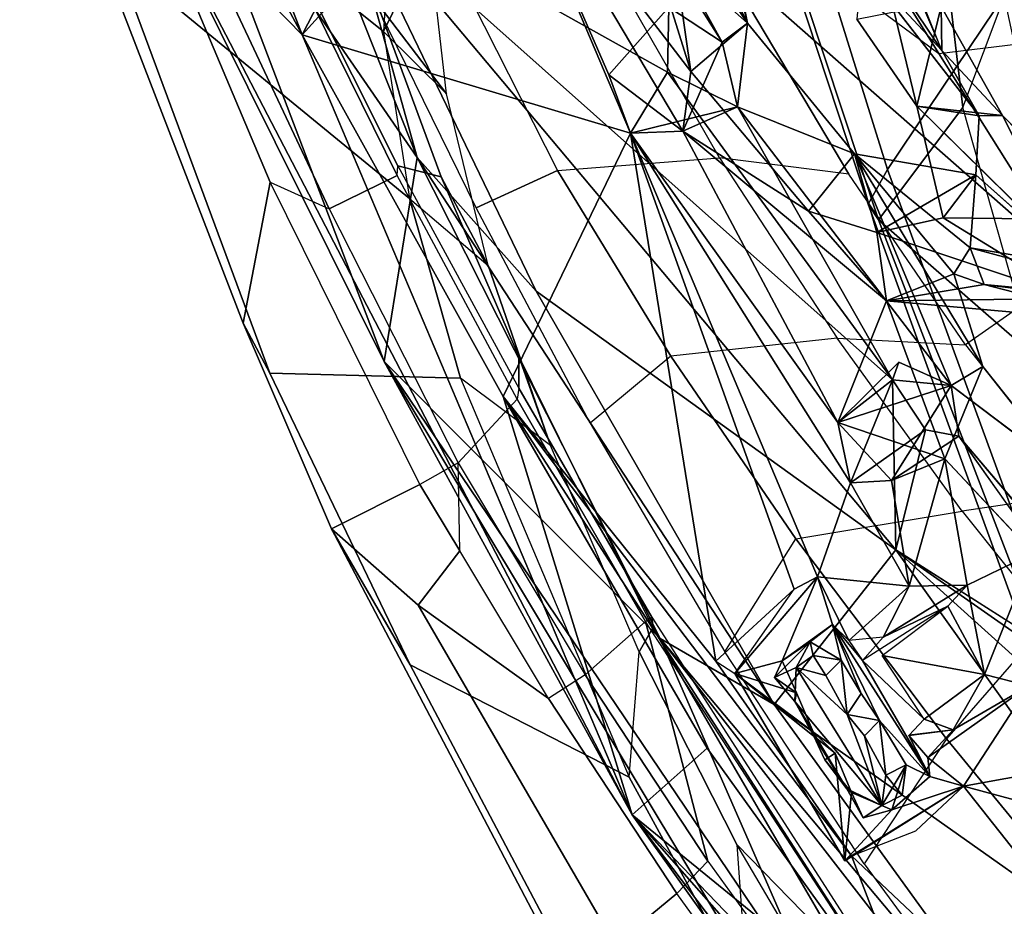
# Model space of a CAD drawing. Units: inches. Extents: x -2 to 313, y -6 to 112.
# Drawn here: x 21 to 23, y 41 to 43 of the extents above; entities that cross this region are included whole.
import ezdxf

# ---------------------------------------------------------------- set-up
doc = ezdxf.new("R2010")
doc.units = ezdxf.units.IN
doc.header["$MEASUREMENT"] = 0
for name, color, linetype in [('SEAT-BACK', 5, 'Continuous'), ('SEAT-BACKFABRIC', 5, 'Continuous'), ('SEAT-FRAME', 5, 'Continuous')]:
    doc.layers.add(name, color=color, linetype=linetype)

# ---------------------------------------------------------------- blocks, each defined once
blk = doc.blocks.new('1MIRRA2_ARMS_ADJLUMBAR_BFLY_0T')
at = {"layer": 'SEAT-BACK'}
for points in [[(-10.5049, 8.2712, 40.6154), (-9.9293, 9.6024, 39.8275), (-10.3327, 9.209, 40.2159)], [(-10.2061, 8.8008, 40.178), (-9.9293, 9.6024, 39.8275), (-10.5049, 8.2712, 40.6154)], [(-10.4869, 9.1524, 40.1077), (-10.2228, 9.5407, 39.5899), (-10.4928, 8.6401, 40.0842)], [(-10.4928, 8.6401, 40.0842), (-10.2228, 9.5407, 39.5899), (-10.1819, 9.3428, 39.5975)], [(-9.9104, 8.8264, 39.3838), (-10.4928, 8.6401, 40.0842), (-10.1819, 9.3428, 39.5975)], [(-10.3327, 9.209, 40.2159), (-10.8722, 8.0063, 40.6459), (-10.5049, 8.2712, 40.6154)], [(-10.3327, 9.209, 40.2159), (-10.4869, 9.1524, 40.1077), (-10.8722, 8.0063, 40.6459)], [(-10.4869, 9.1524, 40.1077), (-10.4928, 8.6401, 40.0842), (-11.1901, 6.9192, 40.5749)], [(-10.4869, 9.1524, 40.1077), (-11.1901, 6.9192, 40.5749), (-10.8722, 8.0063, 40.6459)], [(-9.8559, 8.6712, 39.2732), (-10.4928, 8.6401, 40.0842), (-9.9104, 8.8264, 39.3838)], [(-10.2061, 8.8008, 40.178), (-10.5277, 7.8794, 40.5249), (-10.3702, 6.9208, 40.2881)], [(-10.5277, 7.8794, 40.5249), (-10.2061, 8.8008, 40.178), (-10.5049, 8.2712, 40.6154)], [(-10.2061, 8.8008, 40.178), (-10.3702, 6.9208, 40.2881), (-10.1126, 7.1894, 39.9008)], [(-9.9843, 8.0154, 39.7926), (-10.2061, 8.8008, 40.178), (-10.1126, 7.1894, 39.9008)], [(-9.8818, 8.1139, 39.6315), (-10.2061, 8.8008, 40.178), (-9.9843, 8.0154, 39.7926)], [(-9.7843, 7.967, 39.3568), (-9.645, 8.702, 39.1836), (-9.8529, 7.9773, 39.5431)], [(-9.645, 8.702, 39.1836), (-9.7038, 8.6357, 39.3088), (-9.8529, 7.9773, 39.5431)], [(-9.645, 8.702, 39.1836), (-9.7843, 7.967, 39.3568), (-9.5963, 8.5234, 39.0395)], [(-9.8559, 8.6712, 39.2732), (-10.1365, 7.9782, 39.7583), (-10.4928, 8.6401, 40.0842)], [(-10.1365, 7.9782, 39.7583), (-9.8559, 8.6712, 39.2732), (-10.0797, 8.1021, 39.6377)], [(-10.0797, 8.1021, 39.6377), (-9.8559, 8.6712, 39.2732), (-10.0518, 7.8998, 39.5552)], [(-10.0518, 7.8998, 39.5552), (-9.8559, 8.6712, 39.2732), (-9.9473, 7.9801, 39.3694)], [(-9.9473, 7.9801, 39.3694), (-9.8559, 8.6712, 39.2732), (-9.7324, 8.3888, 38.9441)], [(-10.7422, 7.7675, 40.378), (-11.1901, 6.9192, 40.5749), (-10.4928, 8.6401, 40.0842)], [(-10.7422, 7.7675, 40.378), (-10.4928, 8.6401, 40.0842), (-10.1365, 7.9782, 39.7583)], [(-9.8529, 7.9773, 39.5431), (-9.7038, 8.6357, 39.3088), (-9.8818, 8.1139, 39.6315)], [(-9.6739, 8.1311, 39.1202), (-9.5963, 8.5234, 39.0395), (-9.7843, 7.967, 39.3568)], [(-9.7961, 8.1816, 39.0309), (-9.9473, 7.9801, 39.3694), (-9.7324, 8.3888, 38.9441)], [(-10.8722, 8.0063, 40.6459), (-10.8732, 7.1486, 40.8273), (-10.5049, 8.2712, 40.6154)], [(-10.799, 6.8694, 40.6553), (-10.5049, 8.2712, 40.6154), (-10.8732, 7.1486, 40.8273)], [(-10.5277, 7.8794, 40.5249), (-10.5049, 8.2712, 40.6154), (-10.799, 6.8694, 40.6553)], [(-9.7961, 8.1816, 39.0309), (-9.7843, 7.967, 39.3568), (-9.9473, 7.9801, 39.3694)], [(-9.711, 8.088, 39.0566), (-9.7843, 7.967, 39.3568), (-9.7961, 8.1816, 39.0309)], [(-9.7843, 7.967, 39.3568), (-9.711, 8.088, 39.0566), (-9.6739, 8.1311, 39.1202)], [(-9.5158, 7.8811, 38.4164), (-9.5252, 7.6232, 38.3277), (-9.4252, 8.1305, 38.2758)], [(-9.3504, 8.0333, 37.9565), (-9.4252, 8.1305, 38.2758), (-9.5252, 7.6232, 38.3277)], [(-9.3537, 8.0531, 37.8929), (-9.5252, 7.6232, 38.3277), (-9.458, 7.6924, 38.0657)], [(-10.1365, 7.9782, 39.7583), (-9.9843, 8.0154, 39.7926), (-9.9293, 7.8533, 39.6651)], [(-9.9293, 7.8533, 39.6651), (-9.9843, 8.0154, 39.7926), (-10.1126, 7.1894, 39.9008)], [(-11.2835, 6.3565, 40.7088), (-10.8722, 8.0063, 40.6459), (-11.1901, 6.9192, 40.5749)], [(-10.8722, 8.0063, 40.6459), (-11.2835, 6.3565, 40.7088), (-11.1988, 6.3178, 40.8101)], [(-10.8732, 7.1486, 40.8273), (-10.8722, 8.0063, 40.6459), (-11.1988, 6.3178, 40.8101)], [(-10.1365, 7.9782, 39.7583), (-10.8224, 7.0276, 40.3748), (-10.7422, 7.7675, 40.378)], [(-10.1365, 7.9782, 39.7583), (-10.5892, 7.0176, 40.1454), (-10.8224, 7.0276, 40.3748)], [(-10.5892, 7.0176, 40.1454), (-10.1365, 7.9782, 39.7583), (-10.5339, 7.0007, 40.1071)], [(-10.1365, 7.9782, 39.7583), (-10.337, 7.0947, 39.863), (-10.5339, 7.0007, 40.1071)], [(-10.337, 7.0947, 39.863), (-10.1365, 7.9782, 39.7583), (-10.2627, 7.208, 39.7714)], [(-10.1365, 7.9782, 39.7583), (-10.0518, 7.8998, 39.5552), (-10.2627, 7.208, 39.7714)], [(-10.0518, 7.8998, 39.5552), (-10.1365, 7.9782, 39.7583), (-9.9293, 7.8533, 39.6651)], [(-10.0518, 7.8998, 39.5552), (-9.9473, 7.9801, 39.3694), (-9.9807, 7.5812, 39.3031)], [(-9.9293, 7.8533, 39.6651), (-9.8529, 7.9773, 39.5431), (-10.0518, 7.8998, 39.5552)], [(-9.7843, 7.967, 39.3568), (-9.8529, 7.9773, 39.5431), (-9.9293, 7.8533, 39.6651)], [(-9.8207, 7.5989, 39.3328), (-9.7843, 7.967, 39.3568), (-9.9293, 7.8533, 39.6651)], [(-10.0518, 7.8998, 39.5552), (-9.9989, 7.3208, 39.262), (-10.2627, 7.208, 39.7714)], [(-10.0518, 7.8998, 39.5552), (-9.9807, 7.5812, 39.3031), (-9.9989, 7.3208, 39.262)], [(-10.799, 6.8694, 40.6553), (-10.3702, 6.9208, 40.2881), (-10.5277, 7.8794, 40.5249)], [(-9.5252, 7.6232, 38.3277), (-9.5158, 7.8811, 38.4164), (-9.5686, 7.4643, 38.3912)], [(-10.0299, 7.0892, 39.7073), (-9.9293, 7.8533, 39.6651), (-10.1126, 7.1894, 39.9008)], [(-9.8207, 7.5989, 39.3328), (-9.9293, 7.8533, 39.6651), (-10.0299, 7.0892, 39.7073)], [(-9.5387, 7.7573, 38.0251), (-9.6502, 7.5757, 38.2178), (-9.6081, 7.8036, 38.2887)], [(-11.1901, 6.9192, 40.5749), (-10.7422, 7.7675, 40.378), (-10.9708, 6.9059, 40.4357)], [(-10.9131, 6.5153, 40.3506), (-11.1047, 6.084, 40.3768), (-10.7422, 7.7675, 40.378)], [(-10.7422, 7.7675, 40.378), (-11.1047, 6.084, 40.3768), (-10.9708, 6.9059, 40.4357)], [(-10.7422, 7.7675, 40.378), (-10.8224, 7.0276, 40.3748), (-10.9131, 6.5153, 40.3506)], [(-9.6502, 7.5757, 38.2178), (-9.5387, 7.7573, 38.0251), (-9.458, 7.6924, 38.0657)], [(-9.6502, 7.5757, 38.2178), (-9.458, 7.6924, 38.0657), (-9.5314, 7.4285, 38.1743)], [(-9.5252, 7.6232, 38.3277), (-9.5314, 7.4285, 38.1743), (-9.458, 7.6924, 38.0657)], [(-9.5686, 7.4643, 38.3912), (-9.5314, 7.4285, 38.1743), (-9.5252, 7.6232, 38.3277)], [(-10.0299, 7.0892, 39.7073), (-9.9511, 7.07, 39.4908), (-9.8207, 7.5989, 39.3328)], [(-9.8207, 7.5989, 39.3328), (-9.9079, 7.4418, 39.0529), (-9.9807, 7.5812, 39.3031)], [(-9.8525, 7.2585, 39.2711), (-9.8207, 7.5989, 39.3328), (-9.9511, 7.07, 39.4908)], [(-9.6652, 7.3783, 38.626), (-9.9079, 7.4418, 39.0529), (-9.8207, 7.5989, 39.3328)], [(-9.8207, 7.5989, 39.3328), (-9.8525, 7.2585, 39.2711), (-9.7871, 7.2736, 39.0996)], [(-9.6652, 7.3783, 38.626), (-9.8207, 7.5989, 39.3328), (-9.7871, 7.2736, 39.0996)], [(-9.9807, 7.5812, 39.3031), (-9.9079, 7.4418, 39.0529), (-9.9989, 7.3208, 39.262)], [(-9.7825, 7.3618, 38.6696), (-9.6502, 7.5757, 38.2178), (-9.6471, 7.2238, 38.0797)], [(-9.7036, 7.0328, 38.1479), (-9.9989, 7.3208, 39.262), (-9.9079, 7.4418, 39.0529)], [(-9.7036, 7.0328, 38.1479), (-9.9079, 7.4418, 39.0529), (-9.7825, 7.3618, 38.6696)], [(-9.9079, 7.4418, 39.0529), (-9.6652, 7.3783, 38.626), (-9.7825, 7.3618, 38.6696)], [(-9.5314, 7.4285, 38.1743), (-9.648, 7.0788, 38.4583), (-9.5341, 7.225, 38.0806)], [(-9.6652, 7.3783, 38.626), (-9.7871, 7.2736, 39.0996), (-9.648, 7.0788, 38.4583)], [(-9.6471, 7.2238, 38.0797), (-9.7036, 7.0328, 38.1479), (-9.7825, 7.3618, 38.6696)], [(-9.9989, 7.3208, 39.262), (-10.1532, 6.9855, 39.4897), (-10.2627, 7.208, 39.7714)], [(-9.7036, 7.0328, 38.1479), (-9.6515, 6.9053, 37.9337), (-9.9989, 7.3208, 39.262)], [(-9.8221, 7.1948, 38.8834), (-9.9989, 7.3208, 39.262), (-9.6515, 6.9053, 37.9337)], [(-9.9989, 7.3208, 39.262), (-9.8221, 7.1948, 38.8834), (-9.8525, 7.2585, 39.2711)], [(-9.7871, 7.2736, 39.0996), (-9.8525, 7.2585, 39.2711), (-9.8221, 7.1948, 38.8834)], [(-9.5582, 6.8748, 37.9595), (-9.7871, 7.2736, 39.0996), (-9.8221, 7.1948, 38.8834)], [(-9.648, 7.0788, 38.4583), (-9.7871, 7.2736, 39.0996), (-9.5582, 6.8748, 37.9595)], [(-10.337, 7.0947, 39.863), (-10.2627, 7.208, 39.7714), (-10.1126, 7.1894, 39.9008)], [(-10.1532, 6.9855, 39.4897), (-10.2698, 7.0352, 39.7342), (-10.2627, 7.208, 39.7714)], [(-10.2627, 7.208, 39.7714), (-10.2698, 7.0352, 39.7342), (-10.0299, 7.0892, 39.7073)], [(-10.2627, 7.208, 39.7714), (-10.0749, 7.2068, 39.8024), (-10.1126, 7.1894, 39.9008)], [(-10.2627, 7.208, 39.7714), (-10.0299, 7.0892, 39.7073), (-10.0749, 7.2068, 39.8024)], [(-10.1126, 7.1894, 39.9008), (-10.0749, 7.2068, 39.8024), (-10.0299, 7.0892, 39.7073)], [(-9.8221, 7.1948, 38.8834), (-9.6515, 6.9053, 37.9337), (-9.617, 6.9296, 38.0938)], [(-9.617, 6.9296, 38.0938), (-9.5582, 6.8748, 37.9595), (-9.8221, 7.1948, 38.8834)], [(-10.1384, 7.061, 39.9145), (-10.1126, 7.1894, 39.9008), (-10.3702, 6.9208, 40.2881)], [(-10.337, 7.0947, 39.863), (-10.1126, 7.1894, 39.9008), (-10.1384, 7.061, 39.9145)], [(-11.1988, 6.3178, 40.8101), (-11.2294, 4.3029, 40.4547), (-10.8732, 7.1486, 40.8273)], [(-10.8732, 7.1486, 40.8273), (-11.2294, 4.3029, 40.4547), (-11.0156, 5.5175, 40.5264)], [(-10.799, 6.8694, 40.6553), (-10.8732, 7.1486, 40.8273), (-11.0156, 5.5175, 40.5264)], [(-10.4057, 6.8437, 39.9006), (-10.5339, 7.0007, 40.1071), (-10.337, 7.0947, 39.863)], [(-10.2698, 7.0352, 39.7342), (-10.4057, 6.8437, 39.9006), (-10.337, 7.0947, 39.863)], [(-10.2698, 7.0352, 39.7342), (-10.0962, 6.9993, 39.8183), (-10.0299, 7.0892, 39.7073)], [(-10.0299, 7.0892, 39.7073), (-9.9857, 6.7736, 39.4863), (-9.9511, 7.07, 39.4908)], [(-10.1532, 6.9855, 39.4897), (-10.4057, 6.8437, 39.9006), (-10.2698, 7.0352, 39.7342)], [(-10.8117, 6.9787, 40.1267), (-10.5892, 7.0176, 40.1454), (-10.5339, 7.0007, 40.1071)], [(-10.8117, 6.9787, 40.1267), (-10.5339, 7.0007, 40.1071), (-10.7186, 6.9247, 40.12)], [(-10.5339, 7.0007, 40.1071), (-10.5843, 6.9032, 40.1044), (-10.7186, 6.9247, 40.12)], [(-10.5843, 6.9032, 40.1044), (-10.5339, 7.0007, 40.1071), (-10.584, 6.8529, 40.1008)], [(-10.584, 6.8529, 40.1008), (-10.5339, 7.0007, 40.1071), (-10.4057, 6.8437, 39.9006)], [(-10.0962, 6.9993, 39.8183), (-10.2235, 6.2577, 39.8883), (-10.1531, 6.3181, 39.7584)], [(-10.9313, 6.5176, 40.109), (-10.8117, 6.9787, 40.1267), (-10.7798, 6.6996, 40.1057)], [(-10.8117, 6.9787, 40.1267), (-10.7458, 6.8532, 40.1132), (-10.7809, 6.767, 40.1087)], [(-10.7458, 6.8532, 40.1132), (-10.8117, 6.9787, 40.1267), (-10.7186, 6.9247, 40.12)], [(-10.7809, 6.767, 40.1087), (-10.7798, 6.6996, 40.1057), (-10.8117, 6.9787, 40.1267)], [(-10.3147, 6.7551, 39.73), (-10.4057, 6.8437, 39.9006), (-10.1532, 6.9855, 39.4897)], [(-10.1532, 6.9855, 39.4897), (-10.1627, 6.7026, 39.3976), (-10.3147, 6.7551, 39.73)], [(-11.4824, 4.7925, 40.3815), (-11.2835, 6.3565, 40.7088), (-11.1901, 6.9192, 40.5749)], [(-11.4824, 4.7925, 40.3815), (-11.1901, 6.9192, 40.5749), (-11.4481, 2.7967, 39.8398)], [(-11.1901, 6.9192, 40.5749), (-11.2438, 4.1012, 40.0221), (-11.4481, 2.7967, 39.8398)], [(-11.2438, 4.1012, 40.0221), (-11.1901, 6.9192, 40.5749), (-11.1047, 6.084, 40.3768)], [(-11.1047, 6.084, 40.3768), (-11.1901, 6.9192, 40.5749), (-10.9708, 6.9059, 40.4357)], [(-10.3702, 6.9208, 40.2881), (-10.799, 6.8694, 40.6553), (-10.5858, 5.632, 40.2575)], [(-10.7186, 6.9247, 40.12), (-10.7565, 6.9106, 40.4255), (-10.7458, 6.8532, 40.1132)], [(-10.7565, 6.9106, 40.4255), (-10.7186, 6.9247, 40.12), (-10.6461, 6.9109, 40.164)], [(-10.5843, 6.9032, 40.1044), (-10.6461, 6.9109, 40.164), (-10.7186, 6.9247, 40.12)], [(-10.3702, 6.9208, 40.2881), (-10.5858, 5.632, 40.2575), (-10.2912, 5.388, 39.7439)], [(-10.3702, 6.9208, 40.2881), (-10.2912, 5.388, 39.7439), (-10.2335, 6.1469, 39.8766)], [(-10.2335, 6.1469, 39.8766), (-10.2235, 6.2577, 39.8883), (-10.3702, 6.9208, 40.2881)], [(-10.7886, 6.5461, 40.4273), (-10.7071, 6.8928, 40.4448), (-10.7012, 6.7408, 40.4431)], [(-10.7886, 6.5461, 40.4273), (-10.7622, 6.8423, 40.4375), (-10.7071, 6.8928, 40.4448)], [(-10.7622, 6.8423, 40.4375), (-10.7458, 6.8532, 40.1132), (-10.7565, 6.9106, 40.4255)], [(-10.7622, 6.8423, 40.4375), (-10.7565, 6.9106, 40.4255), (-10.7071, 6.8928, 40.4448)], [(-10.7071, 6.8928, 40.4448), (-10.7565, 6.9106, 40.4255), (-10.6461, 6.9109, 40.164)], [(-10.6461, 6.9109, 40.164), (-10.6622, 6.8851, 40.4421), (-10.7071, 6.8928, 40.4448)], [(-10.7012, 6.7408, 40.4431), (-10.7071, 6.8928, 40.4448), (-10.6739, 6.8349, 40.4364)], [(-10.7071, 6.8928, 40.4448), (-10.6622, 6.8851, 40.4421), (-10.6739, 6.8349, 40.4364)], [(-10.5843, 6.9032, 40.1044), (-10.6691, 6.517, 40.0861), (-10.6603, 6.682, 40.129)], [(-10.5843, 6.9032, 40.1044), (-10.5937, 6.8005, 40.0979), (-10.6691, 6.517, 40.0861)], [(-10.6622, 6.8851, 40.4421), (-10.6461, 6.9109, 40.164), (-10.6265, 6.8345, 40.136)], [(-10.6603, 6.682, 40.129), (-10.6465, 6.7518, 40.1327), (-10.5843, 6.9032, 40.1044)], [(-10.6465, 6.7518, 40.1327), (-10.6265, 6.8345, 40.136), (-10.5843, 6.9032, 40.1044)], [(-10.6461, 6.9109, 40.164), (-10.5843, 6.9032, 40.1044), (-10.6265, 6.8345, 40.136)], [(-10.584, 6.8529, 40.1008), (-10.5937, 6.8005, 40.0979), (-10.5843, 6.9032, 40.1044)], [(-10.5858, 5.632, 40.2575), (-10.799, 6.8694, 40.6553), (-11.0156, 5.5175, 40.5264)], [(-10.6265, 6.8345, 40.136), (-10.6739, 6.8349, 40.4364), (-10.6622, 6.8851, 40.4421)], [(-10.7809, 6.767, 40.1087), (-10.7458, 6.8532, 40.1132), (-10.7622, 6.8423, 40.4375)], [(-10.584, 6.8529, 40.1008), (-10.4057, 6.8437, 39.9006), (-10.525, 6.805, 40.0237)], [(-10.7863, 6.7589, 40.4328), (-10.7622, 6.8423, 40.4375), (-10.8165, 6.6263, 40.4206)], [(-10.7622, 6.8423, 40.4375), (-10.7886, 6.5461, 40.4273), (-10.8165, 6.6263, 40.4206)], [(-10.7622, 6.8423, 40.4375), (-10.7863, 6.7589, 40.4328), (-10.7809, 6.767, 40.1087)], [(-10.7012, 6.7408, 40.4431), (-10.6739, 6.8349, 40.4364), (-10.6265, 6.8345, 40.136)], [(-10.6265, 6.8345, 40.136), (-10.6465, 6.7518, 40.1327), (-10.7012, 6.7408, 40.4431)], [(-10.525, 6.805, 40.0237), (-10.4057, 6.8437, 39.9006), (-10.3147, 6.7551, 39.73)], [(-10.5937, 6.8005, 40.0979), (-10.525, 6.805, 40.0237), (-10.3771, 6.753, 39.8332)], [(-10.3771, 6.753, 39.8332), (-10.525, 6.805, 40.0237), (-10.3147, 6.7551, 39.73)], [(-10.7809, 6.767, 40.1087), (-10.7863, 6.7589, 40.4328), (-10.7798, 6.6996, 40.1057)], [(-10.4261, 6.5904, 39.8646), (-10.5893, 6.6142, 40.0807), (-10.5557, 6.7781, 40.0868)], [(-10.3771, 6.753, 39.8332), (-10.4261, 6.5904, 39.8646), (-10.5557, 6.7781, 40.0868)], [(-10.8165, 6.6263, 40.4206), (-10.8061, 6.7053, 40.3904), (-10.7863, 6.7589, 40.4328)], [(-10.8061, 6.7053, 40.3904), (-10.7798, 6.6996, 40.1057), (-10.7863, 6.7589, 40.4328)], [(-10.7073, 6.6815, 40.4278), (-10.7886, 6.5461, 40.4273), (-10.7012, 6.7408, 40.4431)], [(-10.6603, 6.682, 40.129), (-10.7073, 6.6815, 40.4278), (-10.7012, 6.7408, 40.4431)], [(-10.7012, 6.7408, 40.4431), (-10.6465, 6.7518, 40.1327), (-10.6603, 6.682, 40.129)], [(-10.1627, 6.7026, 39.3976), (-10.4261, 6.5904, 39.8646), (-10.3147, 6.7551, 39.73)], [(-10.4261, 6.5904, 39.8646), (-10.3771, 6.753, 39.8332), (-10.3147, 6.7551, 39.73)], [(-10.8149, 6.6134, 40.1012), (-10.9313, 6.5176, 40.109), (-10.7798, 6.6996, 40.1057)], [(-10.8061, 6.7053, 40.3904), (-10.8165, 6.6263, 40.4206), (-10.8149, 6.6134, 40.1012)], [(-10.8149, 6.6134, 40.1012), (-10.7798, 6.6996, 40.1057), (-10.8061, 6.7053, 40.3904)], [(-10.3752, 6.5038, 39.7576), (-10.4261, 6.5904, 39.8646), (-10.1627, 6.7026, 39.3976)], [(-10.7886, 6.5461, 40.4273), (-10.7073, 6.6815, 40.4278), (-10.7352, 6.5872, 40.4356)], [(-10.6603, 6.682, 40.129), (-10.6874, 6.5714, 40.1251), (-10.7352, 6.5872, 40.4356)], [(-10.7352, 6.5872, 40.4356), (-10.7073, 6.6815, 40.4278), (-10.6603, 6.682, 40.129)], [(-10.6691, 6.517, 40.0861), (-10.6874, 6.5714, 40.1251), (-10.6603, 6.682, 40.129)], [(-10.78, 6.524, 40.0935), (-10.9313, 6.5176, 40.109), (-10.8149, 6.6134, 40.1012)], [(-10.8149, 6.6134, 40.1012), (-10.8165, 6.6263, 40.4206), (-10.8361, 6.556, 40.4119)], [(-10.7886, 6.5461, 40.4273), (-10.8361, 6.556, 40.4119), (-10.8165, 6.6263, 40.4206)], [(-10.8361, 6.556, 40.4119), (-10.78, 6.524, 40.0935), (-10.8149, 6.6134, 40.1012)], [(-10.6691, 6.517, 40.0861), (-10.6383, 6.6127, 40.0895), (-10.6423, 6.5493, 40.0858)], [(-10.6423, 6.5493, 40.0858), (-10.6383, 6.6127, 40.0895), (-10.5603, 6.5527, 40.0028)], [(-10.5893, 6.6142, 40.0807), (-10.5603, 6.5527, 40.0028), (-10.6372, 6.6127, 40.0893)], [(-10.5893, 6.6142, 40.0807), (-10.4261, 6.5904, 39.8646), (-10.5603, 6.5527, 40.0028)], [(-10.5603, 6.5527, 40.0028), (-10.4261, 6.5904, 39.8646), (-10.3752, 6.5038, 39.7576)], [(-10.7352, 6.5872, 40.4356), (-10.7408, 6.5311, 40.4216), (-10.7886, 6.5461, 40.4273)], [(-10.6874, 6.5714, 40.1251), (-10.78, 6.524, 40.0935), (-10.7886, 6.5461, 40.4273)], [(-10.6874, 6.5714, 40.1251), (-10.7886, 6.5461, 40.4273), (-10.7408, 6.5311, 40.4216)], [(-10.78, 6.524, 40.0935), (-10.6874, 6.5714, 40.1251), (-10.6691, 6.517, 40.0861)], [(-10.6874, 6.5714, 40.1251), (-10.7408, 6.5311, 40.4216), (-10.7352, 6.5872, 40.4356)], [(-10.78, 6.524, 40.0935), (-10.8361, 6.556, 40.4119), (-10.7886, 6.5461, 40.4273)], [(-10.6316, 6.4498, 40.0899), (-10.6691, 6.517, 40.0861), (-10.6423, 6.5493, 40.0858)], [(-10.6423, 6.5493, 40.0858), (-10.5603, 6.5527, 40.0028), (-10.3752, 6.5038, 39.7576)], [(-10.6423, 6.5493, 40.0858), (-10.3752, 6.5038, 39.7576), (-10.6316, 6.4498, 40.0899)], [(-10.9313, 6.5176, 40.109), (-10.78, 6.524, 40.0935), (-10.6316, 6.4498, 40.0899)], [(-10.6316, 6.4498, 40.0899), (-10.78, 6.524, 40.0935), (-10.6691, 6.517, 40.0861)], [(-11.1047, 6.084, 40.3768), (-10.9131, 6.5153, 40.3506), (-10.8554, 4.5258, 39.8612)], [(-10.9131, 6.5153, 40.3506), (-10.9313, 6.5176, 40.109), (-10.6316, 6.4498, 40.0899)], [(-10.8554, 4.5258, 39.8612), (-10.9131, 6.5153, 40.3506), (-10.6316, 6.4498, 40.0899)], [(-10.7751, 6.4541, 40.2098), (-10.6316, 6.4498, 40.0899), (-10.9131, 6.5153, 40.3506)], [(-10.3752, 6.5038, 39.7576), (-10.406, 6.2931, 39.7489), (-10.6316, 6.4498, 40.0899)], [(-10.6316, 6.4498, 40.0899), (-10.448, 6.1306, 39.7721), (-10.8554, 4.5258, 39.8612)], [(-10.448, 6.1306, 39.7721), (-10.6316, 6.4498, 40.0899), (-10.406, 6.2931, 39.7489)]]:
    blk.add_3dface(points, dxfattribs=at)
for points, invisible_edges in [([(-10.1365, 7.9782, 39.7583), (-10.0797, 8.1021, 39.6377), (-9.9843, 8.0154, 39.7926)], 2), ([(-9.8818, 8.1139, 39.6315), (-10.0797, 8.1021, 39.6377), (-10.0518, 7.8998, 39.5552)], 12), ([(-10.0797, 8.1021, 39.6377), (-9.8818, 8.1139, 39.6315), (-9.9843, 8.0154, 39.7926)], 12), ([(-10.0518, 7.8998, 39.5552), (-9.8529, 7.9773, 39.5431), (-9.8818, 8.1139, 39.6315)], 12), ([(-9.9807, 7.5812, 39.3031), (-9.9473, 7.9801, 39.3694), (-9.8207, 7.5989, 39.3328)], 2), ([(-9.9473, 7.9801, 39.3694), (-9.7843, 7.967, 39.3568), (-9.8207, 7.5989, 39.3328)], 12), ([(-9.6081, 7.8036, 38.2887), (-9.5686, 7.4643, 38.3912), (-9.5158, 7.8811, 38.4164)], 1), ([(-9.5686, 7.4643, 38.3912), (-9.6081, 7.8036, 38.2887), (-9.6502, 7.5757, 38.2178)], 1), ([(-9.5686, 7.4643, 38.3912), (-9.6502, 7.5757, 38.2178), (-9.7825, 7.3618, 38.6696)], 12), ([(-9.6471, 7.2238, 38.0797), (-9.6502, 7.5757, 38.2178), (-9.5314, 7.4285, 38.1743)], 12), ([(-9.7825, 7.3618, 38.6696), (-9.6652, 7.3783, 38.626), (-9.5686, 7.4643, 38.3912)], 12), ([(-9.648, 7.0788, 38.4583), (-9.5686, 7.4643, 38.3912), (-9.6652, 7.3783, 38.626)], 1), ([(-9.5314, 7.4285, 38.1743), (-9.5686, 7.4643, 38.3912), (-9.648, 7.0788, 38.4583)], 2), ([(-9.5314, 7.4285, 38.1743), (-9.5341, 7.225, 38.0806), (-9.6471, 7.2238, 38.0797)], 12), ([(-9.9511, 7.07, 39.4908), (-10.1532, 6.9855, 39.4897), (-9.9989, 7.3208, 39.262)], 12), ([(-9.9989, 7.3208, 39.262), (-9.8525, 7.2585, 39.2711), (-9.9511, 7.07, 39.4908)], 12), ([(-10.2698, 7.0352, 39.7342), (-10.337, 7.0947, 39.863), (-10.1384, 7.061, 39.9145)], 12), ([(-10.1531, 6.3181, 39.7584), (-9.9857, 6.7736, 39.4863), (-10.0299, 7.0892, 39.7073)], 12), ([(-10.0299, 7.0892, 39.7073), (-10.0962, 6.9993, 39.8183), (-10.1531, 6.3181, 39.7584)], 12), ([(-9.9511, 7.07, 39.4908), (-9.9857, 6.7736, 39.4863), (-10.1532, 6.9855, 39.4897)], 2), ([(-10.1384, 7.061, 39.9145), (-10.3702, 6.9208, 40.2881), (-10.2235, 6.2577, 39.8883)], 12), ([(-10.0962, 6.9993, 39.8183), (-10.2698, 7.0352, 39.7342), (-10.1384, 7.061, 39.9145)], 2), ([(-10.2235, 6.2577, 39.8883), (-10.0962, 6.9993, 39.8183), (-10.1384, 7.061, 39.9145)], 12), ([(-10.8117, 6.9787, 40.1267), (-10.9131, 6.5153, 40.3506), (-10.8224, 7.0276, 40.3748)], 1), ([(-10.9131, 6.5153, 40.3506), (-10.8117, 6.9787, 40.1267), (-10.9313, 6.5176, 40.109)], 1), ([(-10.1627, 6.7026, 39.3976), (-10.1532, 6.9855, 39.4897), (-9.9857, 6.7736, 39.4863)], 2), ([(-10.6383, 6.6127, 40.0895), (-10.6691, 6.517, 40.0861), (-10.5937, 6.8005, 40.0979)], 12), ([(-10.5893, 6.6142, 40.0807), (-10.6383, 6.6127, 40.0895), (-10.5937, 6.8005, 40.0979)], 2)]:
    blk.add_3dface(points, dxfattribs=dict(at, invisible_edges=invisible_edges))
at = {"layer": 'SEAT-BACKFABRIC'}
for points in [[(-9.2924, 8.6732, 38.2652), (-9.4902, 8.871, 38.9454), (-9.6422, 8.3477, 39.2025), (-9.5343, 7.6234, 38.46)], [(-10.2649, 8.7632, 40.3575), (-10.1043, 8.6532, 40.1084), (-10.3073, 8.0339, 40.3873), (-10.4915, 8.1021, 40.5699)], [(-8.6858, 7.9913, 36.0685), (-9.2924, 8.6732, 38.2652), (-9.5343, 7.6234, 38.46), (-8.822, 7.0653, 35.961)], [(-9.9153, 8.2489, 39.8258), (-10.1043, 8.6532, 40.1084), (-10.3073, 8.0339, 40.3873), (-10.0366, 7.8021, 39.9922)], [(-9.6422, 8.3477, 39.2025), (-9.5343, 7.6234, 38.46), (-9.6582, 7.0796, 38.5895), (-9.7246, 8.1111, 39.3519)], [(-9.9153, 8.2489, 39.8258), (-9.7246, 8.1112, 39.3518), (-9.8614, 7.576, 39.5432), (-10.0366, 7.8021, 39.9922)], [(-10.4915, 8.1021, 40.5699), (-10.3073, 8.0339, 40.3873), (-10.4192, 7.5703, 40.4883), (-10.6484, 7.5912, 40.6907)], [(-9.8614, 7.576, 39.5432), (-9.7246, 8.1111, 39.3519), (-9.6582, 7.0796, 38.5895), (-9.945, 7.1303, 39.6133)], [(-10.3073, 8.0339, 40.3873), (-10.0366, 7.8021, 39.9922), (-10.1336, 7.3398, 40.0866), (-10.4192, 7.5703, 40.4883)], [(-9.8614, 7.576, 39.5432), (-10.0366, 7.8021, 39.9922), (-10.1336, 7.3398, 40.0866), (-9.945, 7.1303, 39.6133)], [(-9.5343, 7.6234, 38.46), (-8.822, 7.0653, 35.961), (-8.9763, 6.3115, 36.0149), (-9.6582, 7.0796, 38.5895)], [(-10.4192, 7.5703, 40.4883), (-10.6484, 7.5912, 40.6907), (-10.7938, 7.0281, 40.7484), (-10.5084, 7.0933, 40.5312)], [(-10.1336, 7.3398, 40.0866), (-10.4192, 7.5703, 40.4883), (-10.5084, 7.0933, 40.5312), (-10.2078, 6.8779, 40.1218)], [(-10.1336, 7.3398, 40.0866), (-9.945, 7.1303, 39.6133), (-9.9927, 6.7187, 39.5937), (-10.2078, 6.8779, 40.1218)], [(-9.6582, 7.0796, 38.5895), (-9.945, 7.1303, 39.6133), (-9.9927, 6.7187, 39.5937), (-9.7315, 6.357, 38.4326)], [(-10.7937, 7.0276, 40.7568), (-10.5084, 7.0933, 40.5312), (-10.5847, 6.5492, 40.5243), (-10.906, 6.4829, 40.751)], [(-10.5084, 7.0933, 40.5312), (-10.2078, 6.8779, 40.1218), (-10.2415, 6.5725, 40.1051), (-10.5847, 6.5492, 40.5243)], [(-9.9927, 6.7187, 39.5937), (-10.2078, 6.8779, 40.1218), (-10.2415, 6.5725, 40.1051), (-9.9927, 6.7187, 39.5937)], [(-10.2415, 6.5725, 40.1051), (-10.5847, 6.5492, 40.5243), (-10.6583, 5.8028, 40.4436), (-10.3072, 5.977, 40.0724)], [(-10.5847, 6.5492, 40.5243), (-10.906, 6.4829, 40.751), (-11.0069, 5.8234, 40.6848), (-10.6583, 5.8028, 40.4436)]]:
    blk.add_3dface(points, dxfattribs=at)
at = {"layer": 'SEAT-FRAME'}
for points in [[(-10.3616, 8.519, 38.8681), (-10.4624, 9.414, 39.0511), (-10.1402, 9.8691, 38.5539), (-9.8802, 8.9448, 38.2389)], [(-10.6623, 9.049, 39.2952), (-10.4624, 9.414, 39.0511), (-10.3616, 8.519, 38.8681), (-10.5801, 8.2198, 39.0936)], [(-10.7351, 8.9544, 39.438), (-11.0316, 8.2841, 39.6489), (-10.7712, 8.4611, 40.2769), (-10.4848, 9.1649, 39.8662)], [(-10.5469, 8.811, 40.1095), (-10.4848, 9.1649, 39.8662), (-10.7712, 8.4611, 40.2769), (-10.7208, 8.3286, 40.3133)], [(-10.7796, 7.8617, 39.2636), (-11.0677, 8.166, 39.6035), (-10.6623, 9.049, 39.2952), (-10.5801, 8.2198, 39.0936)], [(-10.7351, 8.9544, 39.438), (-10.6623, 9.049, 39.2952), (-11.0677, 8.166, 39.6035), (-11.0316, 8.2841, 39.6489)], [(-10.1478, 8.5924, 38.8178), (-9.9368, 8.7941, 38.55), (-9.8802, 8.9448, 38.2389), (-10.3616, 8.519, 38.8681)], [(-10.327, 8.5743, 39.4639), (-10.3607, 8.3245, 39.0523), (-10.1478, 8.5924, 38.8178), (-10.1453, 8.9038, 39.2145)], [(-10.5469, 8.811, 40.1095), (-10.7208, 8.3286, 40.3133), (-10.5637, 8.2749, 40.1392), (-10.4132, 8.7176, 39.9356)], [(-10.4072, 8.7114, 39.9215), (-10.4132, 8.7176, 39.9356), (-10.5637, 8.2749, 40.1392), (-10.5475, 8.2886, 40.1097)], [(-10.327, 8.5743, 39.4639), (-10.4072, 8.7114, 39.9215), (-10.5475, 8.2886, 40.1097), (-10.4977, 8.2041, 39.6578)], [(-10.3607, 8.3245, 39.0523), (-10.1478, 8.5924, 38.8178), (-10.3616, 8.519, 38.8681), (-10.3607, 8.3245, 39.0523)], [(-10.5624, 7.9937, 39.2412), (-10.3607, 8.3245, 39.0523), (-10.327, 8.5743, 39.4639), (-10.4977, 8.2041, 39.6578)], [(-10.3607, 8.3245, 39.0523), (-10.3616, 8.519, 38.8681), (-10.5801, 8.2198, 39.0936), (-10.5624, 7.9937, 39.2412)], [(-10.7712, 8.4611, 40.2769), (-11.0316, 8.2841, 39.6489), (-11.2135, 7.8289, 39.7514), (-11.0071, 7.7604, 40.4686)], [(-10.7712, 8.4611, 40.2769), (-10.7208, 8.3286, 40.3133), (-10.9147, 7.7345, 40.4867), (-11.0071, 7.7604, 40.4686)], [(-9.8857, 7.4589, 33.2144), (-9.4357, 8.3549, 33.6109), (-9.3986, 8.4503, 33.5478), (-9.8775, 7.499, 33.1099)], [(-9.8775, 7.499, 33.1099), (-9.3986, 8.4503, 33.5478), (-9.3689, 8.3327, 33.3651), (-9.7938, 7.5229, 33.0045)], [(-9.4357, 8.3549, 33.6109), (-9.8857, 7.4589, 33.2144), (-9.581, 7.5028, 33.6046), (-9.2666, 7.9003, 33.9233)], [(-10.5637, 8.2749, 40.1392), (-10.7208, 8.3286, 40.3133), (-10.9147, 7.7345, 40.4867), (-10.724, 7.7416, 40.2917)], [(-9.3237, 7.6156, 32.497), (-9.7938, 7.5229, 33.0045), (-9.3689, 8.3327, 33.3651), (-8.9977, 8.2105, 32.7908)], [(-11.0677, 8.166, 39.6035), (-11.3019, 7.4955, 39.7022), (-11.2135, 7.8289, 39.7514), (-11.0316, 8.2841, 39.6489)], [(-10.5637, 8.2749, 40.1392), (-10.5475, 8.2886, 40.1097), (-10.7046, 7.7561, 40.2561), (-10.724, 7.7416, 40.2917)], [(-10.5475, 8.2886, 40.1097), (-10.7046, 7.7561, 40.2561), (-10.6559, 7.8053, 39.795), (-10.4977, 8.2041, 39.6578)], [(-10.5801, 8.2198, 39.0936), (-10.5624, 7.9937, 39.2412), (-10.7447, 7.6183, 39.3758), (-10.7796, 7.8617, 39.2636)], [(-10.6559, 7.8053, 39.795), (-10.7447, 7.6183, 39.3758), (-10.5624, 7.9937, 39.2412), (-10.4977, 8.2041, 39.6578)], [(-11.1365, 6.9818, 39.435), (-11.3019, 7.4955, 39.7022), (-11.0677, 8.166, 39.6035), (-10.7796, 7.8617, 39.2636)], [(-9.581, 7.5028, 33.6046), (-9.3455, 7.6092, 33.6969), (-9.1653, 7.8299, 33.882), (-9.2666, 7.9003, 33.9233)], [(-10.7447, 7.6183, 39.3758), (-10.7796, 7.8617, 39.2636), (-11.1365, 6.9818, 39.435), (-10.9269, 7.1606, 39.4622)], [(-11.2135, 7.8289, 39.7514), (-11.3019, 7.4955, 39.7022), (-11.5828, 6.584, 39.7232), (-11.5773, 6.6546, 39.8236)], [(-11.2135, 7.8289, 39.7514), (-11.5773, 6.6546, 39.8236), (-11.4178, 6.7442, 40.188), (-11.197, 7.5756, 40.1591)], [(-11.197, 7.5756, 40.1591), (-11.0483, 7.5956, 40.4886), (-11.0071, 7.7604, 40.4686), (-11.2135, 7.8289, 39.7514)], [(-10.9269, 7.1606, 39.4622), (-10.7447, 7.6183, 39.3758), (-10.6559, 7.8053, 39.795), (-10.8682, 7.1766, 39.9258)], [(-10.6559, 7.8053, 39.795), (-10.7046, 7.7561, 40.2561), (-10.8533, 7.1946, 40.3198), (-10.8682, 7.1762, 39.9286)], [(-10.9147, 7.7345, 40.4867), (-11.0071, 7.7604, 40.4686), (-11.0483, 7.5956, 40.4886), (-10.9147, 7.7345, 40.4867)], [(-10.7046, 7.7561, 40.2561), (-10.724, 7.7416, 40.2917), (-10.8698, 7.1977, 40.3602), (-10.8533, 7.1946, 40.3198)], [(-11.0483, 7.5956, 40.4886), (-10.9147, 7.7345, 40.4867), (-11.0462, 7.2086, 40.5469), (-11.1399, 7.2292, 40.5331)], [(-10.9147, 7.7345, 40.4867), (-11.0462, 7.2086, 40.5469), (-10.8698, 7.1977, 40.3602), (-10.724, 7.7416, 40.2917)], [(-10.2972, 6.4384, 32.5258), (-9.7938, 7.5229, 33.0045), (-9.3237, 7.6156, 32.497), (-9.7647, 6.6496, 32.0487)], [(-9.5753, 7.2527, 33.465), (-9.8551, 7.0109, 33.3257), (-9.581, 7.5028, 33.6046), (-9.3455, 7.6092, 33.6969)], [(-11.197, 7.5756, 40.1591), (-11.197, 7.5756, 40.1591), (-11.1399, 7.2292, 40.5331), (-11.0483, 7.5956, 40.4886)], [(-11.197, 7.5756, 40.1591), (-11.4178, 6.7442, 40.188), (-11.2428, 6.7279, 40.538), (-11.1399, 7.2292, 40.5331)], [(-10.2972, 6.4384, 32.5258), (-10.4033, 6.3709, 32.6316), (-9.8775, 7.499, 33.1099), (-9.7938, 7.5229, 33.0045)], [(-11.5828, 6.584, 39.7232), (-11.3019, 7.4955, 39.7022), (-11.1365, 6.9818, 39.435), (-11.2893, 6.462, 39.4209)], [(-10.4033, 6.3709, 32.6316), (-10.5265, 6.0172, 32.6193), (-9.8857, 7.4589, 33.2144), (-9.8775, 7.499, 33.1099)], [(-9.8551, 7.0109, 33.3257), (-9.581, 7.5028, 33.6046), (-9.8857, 7.4589, 33.2144), (-9.8551, 7.0109, 33.3257)], [(-9.8857, 7.4589, 33.2144), (-10.5265, 6.0172, 32.6193), (-10.2509, 6.0836, 32.8944), (-9.8551, 7.0109, 33.3257)], [(-11.0462, 7.2086, 40.5469), (-11.1399, 7.2292, 40.5331), (-11.2428, 6.7279, 40.538), (-11.1444, 6.7296, 40.5478)], [(-10.8698, 7.1977, 40.3602), (-11.1444, 6.7296, 40.5478), (-11.2531, 6.0571, 40.4852), (-11.0517, 6.3382, 40.32)], [(-11.1444, 6.7296, 40.5478), (-11.1444, 6.7296, 40.5478), (-10.8698, 7.1977, 40.3602), (-11.0462, 7.2086, 40.5469)], [(-10.8533, 7.1946, 40.3198), (-11.0389, 6.3395, 40.2778), (-11.0778, 6.3799, 39.9254), (-10.8682, 7.1762, 39.9286)], [(-10.8698, 7.1977, 40.3602), (-10.8533, 7.1946, 40.3198), (-11.0389, 6.3395, 40.2778), (-11.0517, 6.3382, 40.32)], [(-11.0778, 6.3799, 39.9254), (-11.0738, 6.7111, 39.4825), (-10.9269, 7.1606, 39.4622), (-10.8682, 7.1766, 39.9258)], [(-11.1365, 6.9818, 39.435), (-10.9269, 7.1606, 39.4622), (-11.0738, 6.7111, 39.4825), (-11.2893, 6.462, 39.4209)], [(-11.2428, 6.7279, 40.538), (-11.4178, 6.7442, 40.188), (-11.5842, 5.9071, 40.0803), (-11.3498, 6.0632, 40.48)], [(-11.2428, 6.7279, 40.538), (-11.1444, 6.7296, 40.5478), (-11.2531, 6.0571, 40.4852), (-11.3498, 6.0632, 40.48)], [(-11.0738, 6.7111, 39.4825), (-11.2893, 6.462, 39.4209), (-11.3959, 5.989, 39.3385), (-11.1988, 6.2293, 39.4351)], [(-11.1988, 6.2293, 39.4351), (-11.0738, 6.7111, 39.4825), (-11.0778, 6.3799, 39.9254), (-11.1452, 6.1046, 39.8298)]]:
    blk.add_3dface(points, dxfattribs=at)

msp = doc.modelspace()

# ---------------------------------------------------------------- block references
at = {"rotation": 44.99999999999996}
msp.add_blockref('1MIRRA2_ARMS_ADJLUMBAR_BFLY_0T', (34.7984, 44.5273), dxfattribs=at)

doc.saveas('drawing.dxf')
